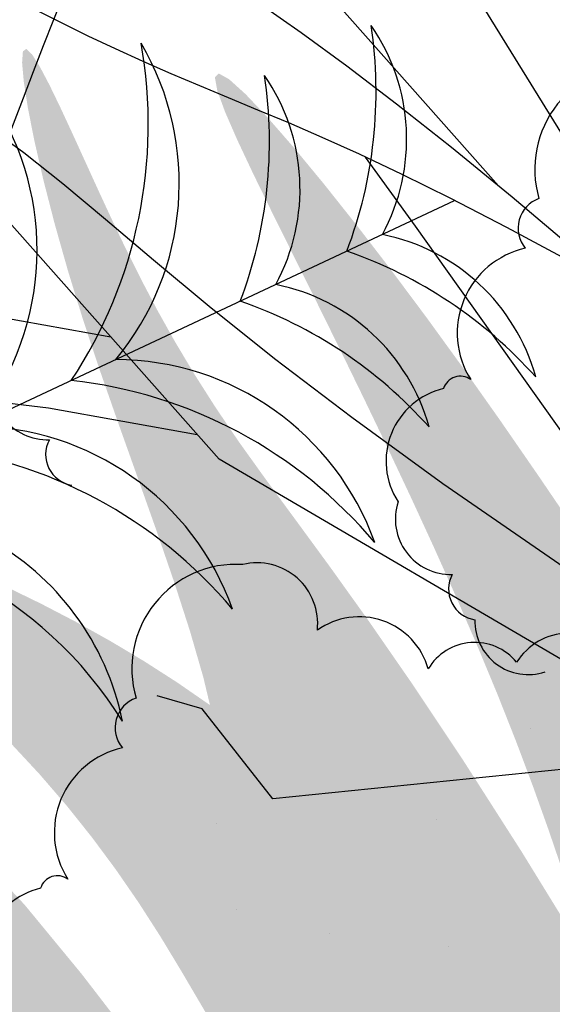
# Model space of a CAD drawing. Extents: x -88 to 4, y -53 to 50.
# Drawn here: x -85 to -85, y 14 to 14 of the extents above; entities that cross this region are included whole.
import ezdxf

# ---------------------------------------------------------------- set-up
doc = ezdxf.new("R2010")
doc.units = 0
doc.header["$MEASUREMENT"] = 0
doc.layers.get('0').update_dxf_attribs({"linetype": 'CONTINUOUS'})
doc.layers.add('HATCH', color=250, linetype='CONTINUOUS')

# ---------------------------------------------------------------- blocks, each defined once
blk = doc.blocks.new('Arbol alzado 023')
at = {"color": 78}
for points in [[(0.09605494726142894, 0.4226699553430926), (0.08608949802162158, 0.4127320151898637), (0.07671530572480378, 0.4026542685829391), (0.06788375842345573, 0.3924148589877738), (0.05954549049646829, 0.3819900456858285), (0.05165113632272167, 0.3713572184689475), (0.0441517071179014, 0.3604933902921879), (0.03699783726090189, 0.3493755741105993), (0.03010134693994004, 0.3379781450216264), (0.02321465437584536, 0.3262641730186253), (0.01605211727238398, 0.3141933365637364), (0.008327716496523863, 0.3017264446295123), (-0.0002456975951687923, 0.288823552514895), (-0.009953390462126066, 0.2754450923556355), (-0.02108175807417823, 0.2615507426138741), (-0.0743532926472632, 0.2015816875514993)], [(-0.1014003773036443, 0.2086383335134805), (-0.03631726999572749, 0.313824036497369), (0.04756057283252701, 0.412633660784433)], [(-0.1149698937217281, 0.167421808249582), (-0.0788470715160372, 0.1979124276064077), (-0.05887359047774865, 0.2142211707412294), (-0.04078693130914601, 0.2284686165668539), (-0.02436136876557526, 0.2409253339074091), (-0.009371931276000112, 0.251861891587037), (0.00440635273061929, 0.2615499889402706), (0.01719920849892986, 0.270259817954436), (0.02923085392636793, 0.2782623242904769), (0.04069875149739133, 0.2857956688075127), (0.05168467479813543, 0.2929657426470165), (0.06224251149133408, 0.2998441448014582), (0.07242539556613536, 0.3065043584473024), (0.08228759152208198, 0.3130187362506156), (0.09188223334831136, 0.3194592540406553), (0.1012628318707769, 0.3258993949938862), (0.1104832747522124, 0.33241113493958), (0.1195902897561254, 0.3390528835821094), (0.12860083453862, 0.3458231335742603), (0.1375265910405687, 0.3527068114439338), (0.1463773570188351, 0.3596884668822362), (0.155164437577497, 0.3667522727434651), (0.162990961126809, 0.373142671238778)], [(0.0783466322424502, 0.2597475785143253), (0.06966468915166146, 0.2552749025064891), (0.06082937348228512, 0.2509435402995557), (0.05184859880718307, 0.2467308816853837), (0.04273065553600119, 0.2426150701294354), (0.03348383407839961, 0.2385742490971587), (0.02411604800721534, 0.2345861852172213), (0.01463558773211204, 0.2306290219550853), (0.004984797222320481, 0.2266402044015443), (-0.00516040317223343, 0.2223940073119586), (-0.01618890903164782, 0.2176255144142267), (-0.02849074644641547, 0.2120686789258492), (-0.04245518783342916, 0.2054578309011212), (-0.05847150560957814, 0.1975269235575361), (-0.07693010270216405, 0.1880110406230138), (-0.1150426232245927, 0.1676614764559154)], [(-0.1086831253470777, 0.0673207642406517), (-0.05604731445965783, 0.1035939443305018), (-0.02604356825154497, 0.125360038037865), (-0.0006229112343838494, 0.1447577124420683), (0.02090502161385643, 0.161965211350644), (0.03923172582559786, 0.1771604017343371), (0.05504718958606603, 0.1905215274006871), (0.0690429084276758, 0.2022264553204316), (0.0819096242092563, 0.2124530524643085), (0.09421937519687873, 0.2213644891677653), (0.1060712694695631, 0.2290662797354805), (0.1174457115135894, 0.2356496186736372), (0.1283227289784321, 0.2412053236516023), (0.1386827263503712, 0.2458242123387784), (0.1485057312788634, 0.2495974792413413), (0.1577725250869975, 0.2526163188654671), (0.1664627585874392, 0.2549711720437422), (0.1745613583080932, 0.2567332609318278)], [(-0.1101497741820658, 0.03699030052485242), (0.01764538327298482, 0.1117309814049996), (0.1353748528987886, 0.2443496499309425)], [(-0.1077617593651752, 0.1029167685965611), (-0.04698514303522927, 0.1883769491581511), (-0.03058708957824052, 0.2110760907882927)], [(0.05324553283372424, 0.1518335770809749), (0.09009263537365086, 0.1583675503980082)], [(0.09400043301467065, 0.1309918640499284), (0.07375939784667551, 0.1286196763787366), (0.02482713905336809, 0.1198212907160006)]]:
    blk.add_lwpolyline(points, dxfattribs=at)
at = {"color": 32}
blk.add_lwpolyline([(-0.1113055326550665, 0.00743536694841751), (-0.1035965821881071, 0.01057818588053649), (3.552713678800501e-15, 1.06581410364015e-14), (0.02325648326091567, 0.02961861899605012), (0.0380559950020718, 0.03384974261354401)], dxfattribs=at)

msp = doc.modelspace()

# ---------------------------------------------------------------- hatches: boundary and pattern name
at = {"layer": 'HATCH', "linetype": 'Continuous'}
h = msp.add_hatch(color=94, dxfattribs=at)
h.paths.add_polyline_path([(-84.47987048478888, 14.24673976799112), (-84.4796651071523, 14.249605657046), (-84.47945342607215, 14.25247223374821), (-84.47924770461111, 14.25535634548645), (-84.47906043504679, 14.25827495424709), (-84.4789023905372, 14.26124972095567), (-84.47877678010752, 14.26432247755269), (-84.47868543748643, 14.26754021334045), (-84.4786298525795, 14.27094968840651), (-84.4786117445068, 14.27459766283777), (-84.47863260317251, 14.2785310113295), (-84.47869426230716, 14.28279660857606), (-84.47879821181402, 14.28744110005709), (-84.4789391797234, 14.29245886997682), (-84.47908404430643, 14.29763365293365), (-84.4791925781359, 14.30269692225215), (-84.4792246683918, 14.30737980743174), (-84.47914020225414, 14.31141366718861), (-84.47889906690386, 14.3145297456308), (-84.47846114952051, 14.3164594014745), (-84.47778633728501, 14.31693376421912), (-84.47684953103351, 14.31577267000102), (-84.47568614465433, 14.31315032306542), (-84.47434683490826, 14.30932906125303), (-84.47288202934112, 14.30457145162085), (-84.47134238471324, 14.29914006122566), (-84.46977832856908, 14.2932974571247), (-84.46824051766987, 14.28730620637474), (-84.46677926495238, 14.28142876142464), (-84.4654362877485, 14.27586992687133), (-84.46421674342162, 14.27060288442816), (-84.46311684990576, 14.26554328256815), (-84.46213271052636, 14.26060631132759), (-84.46126065782653, 14.25570773378626), (-84.46049679513169, 14.25076285459021), (-84.45983722576727, 14.2456872076018), (-84.45927839688454, 14.24039621207543), (-84.45882661192707, 14.23480964237228), (-84.45853012088571, 14.2288642348451), (-84.45844737386903, 14.22250119556042), (-84.45863659176973, 14.21566138676166), (-84.45915645391267, 14.20828589990787), (-84.46006529579961, 14.20031594106603), (-84.46142156753729, 14.19169225787163), (-84.46456633844844, 14.17592577719392), (-84.46593013386325, 14.17704924495296), (-84.46844188402463, 14.17876848040532), (-84.47058173104358, 14.17988762807476), (-84.47239528892567, 14.18050078117584), (-84.47392828628688, 14.18070180370682), (-84.47522645174001, 14.18058455966501), (-84.47633551390106, 14.18024302765729), (-84.47730108677513, 14.17977107168166), (-84.47816248092556, 14.17925040728186), (-84.4789333347129, 14.17871266628185), (-84.47962075383418, 14.1781776758753), (-84.48023218781407, 14.17766480482327), (-84.48077474235276, 14.17719365110428), (-84.48125563775727, 14.17678381269456), (-84.48168209433413, 14.17645477296514), (-84.48206144700077, 14.17622612989293), (-84.4824011452796, 14.17611175105275), (-84.48271058703119, 14.17610327005649), (-84.48299951394154, 14.17618636089741), (-84.48327778230203, 14.17634704139231), (-84.48355490458187, 14.17657121475053), (-84.48384085168243, 14.17684466957257), (-84.48440176267547, 14.17741318327534), (-84.48504773812863, 14.17800531069678), (-84.48593659692858, 14.17867441214729), (-84.48822632895588, 14.19373285431333), (-84.48920599862083, 14.19968674283677), (-84.49013214632384, 14.20482290287941), (-84.49102597455419, 14.20930430709608), (-84.49190845658802, 14.21329369892691), (-84.49280102413047, 14.21695405102832), (-84.49372487967219, 14.22044833605673), (-84.4947009964875, 14.2239396412749), (-84.49574897255332, 14.22756308958127), (-84.49688084171737, 14.23134412396643), (-84.49810703331184, 14.23528056687518), (-84.49943786206074, 14.23937024075598), (-84.50088364269129, 14.24361073883824), (-84.5024546899266, 14.24799999817719), (-84.5041614331011, 14.25253584122105), (-84.50601430154654, 14.25721597580695), (-84.5080171919384, 14.26203203554768), (-84.51014924560911, 14.26695181557965), (-84.51238341505848, 14.2719365783796), (-84.51469253817584, 14.27694793024829), (-84.51704945285326, 14.281947362879), (-84.519426996981, 14.28689636796593), (-84.5217978938407, 14.29175643719963), (-84.52413532514845, 14.29648906227543), (-84.52640318936653, 14.30104438868897), (-84.52853100253913, 14.30532706253552), (-84.53043968510826, 14.30923015450048), (-84.53204992829922, 14.31264719369823), (-84.53328265255266, 14.31547125081305), (-84.53405854909386, 14.31759562574438), (-84.53429842375533, 14.31891350378327), (-84.53392319697912, 14.31931818483007), (-84.53288060749117, 14.31873826806531), (-84.53122681323919, 14.31724320597117), (-84.52904513427973, 14.3149378649191), (-84.52641854684578, 14.31192711128073), (-84.52343037099479, 14.30831569681936), (-84.5201638121747, 14.30420848790663), (-84.51670207583481, 14.29971035091352), (-84.51312825281582, 14.29492603760422), (-84.5094968965526, 14.28992305212341), (-84.50574737938393, 14.28461967892735), (-84.50179042163325, 14.27889661102972), (-84.49753662901537, 14.27263454144167), (-84.49289683646464, 14.26571439239569), (-84.48778164969679, 14.25801697151154), (-84.48210178903616, 14.24942297180473), (-84.47991190530445, 14.24610038168588)])
h.paths.add_polyline_path([(-84.49609875634167, 14.2781180785032), (-84.4960973810447, 14.28225405403781), (-84.49606139411515, 14.28662509069544), (-84.49599320232198, 14.29122087375321), (-84.49589544165008, 14.29603120309138), (-84.49577063347658, 14.30104564937846), (-84.4956212991791, 14.30625401249494), (-84.4954496163108, 14.31161457511029), (-84.49525592869566, 14.31695966563984), (-84.49504035094185, 14.32209032449577), (-84.49480276844122, 14.32680736287579), (-84.49454318119376, 14.33091182119528), (-84.49426170380764, 14.33420451065194), (-84.49395833628284, 14.33648635705253), (-84.49363296401032, 14.33755840081084), (-84.493285013952, 14.33728712354172), (-84.4929111624723, 14.33580145930818), (-84.49250762750614, 14.333296241806), (-84.49207051237943, 14.32996596090674), (-84.49159580581033, 14.32600533569666), (-84.4910797257329, 14.32160897065977), (-84.49051826086531, 14.31697169948529), (-84.48990751453346, 14.31228789744159), (-84.4892372866201, 14.30768546711806), (-84.48847124637211, 14.30302389903658), (-84.48756653037606, 14.29809609644075), (-84.48648073365064, 14.2926947333567), (-84.48517099278376, 14.28661236920174), (-84.48359467357739, 14.27964179261175), (-84.48170914183527, 14.27157579221807), (-84.47896435921064, 14.26008332582295), (-84.47906043504679, 14.25827495424686), (-84.47924770461111, 14.25535634548645), (-84.47945342607215, 14.25247223374799), (-84.47966510715139, 14.249605657046), (-84.47987048478888, 14.24673976799067), (-84.47991190530445, 14.24610038168588), (-84.48210178903753, 14.24942297180723), (-84.48778164969724, 14.25801697151154), (-84.492896836466, 14.26571439239796), (-84.49598135076201, 14.27031487796466), (-84.4960628840198, 14.27422736420817)])
h.paths.add_polyline_path([(-84.5170017759018, 14.24044572275601), (-84.51421175737994, 14.23742534204074), (-84.51145600666666, 14.23429127013377), (-84.50873337768132, 14.23104465311553), (-84.50606598977981, 14.22769110678086), (-84.5034818073267, 14.22423727839668), (-84.50100902390511, 14.22069004444688), (-84.49867571848733, 14.21705628141444), (-84.49650974083158, 14.21334263656694), (-84.4945392845201, 14.20955598638761), (-84.4927923139179, 14.20570309275148), (-84.49129599113519, 14.2018528351009), (-84.49007323778267, 14.19832267775131), (-84.48914640243117, 14.19549197336936), (-84.48853737522029, 14.1937403038371), (-84.48816586923238, 14.1933352404269), (-84.48593613896162, 14.17867140032512), (-84.48690182822827, 14.17923468140634), (-84.48796685422883, 14.17965849020242), (-84.48909229391245, 14.17987081565752), (-84.49023593702202, 14.17980694808329), (-84.49134629123807, 14.17940261934586), (-84.49210363410782, 14.17880618645585), (-84.49258670706502, 14.17828907490593), (-84.49303470995699, 14.17765162489695), (-84.49344661131124, 14.17688890828253), (-84.49382241112824, 14.17599725760441), (-84.49416245323062, 14.17497254697354), (-84.49446650840389, 14.17381076510673), (-84.49473469125576, 14.17250812993915), (-84.49496723100208, 14.17106051558039), (-84.49516401303424, 14.16946402535608), (-84.49532549578578, 14.16771900309163), (-84.4954532837686, 14.16584252538586), (-84.495549669144, 14.16385602394666), (-84.49561648564065, 14.16178104508776), (-84.495655796204, 14.15963902051589), (-84.49566646169512, 14.15795651728785), (-84.51422493730695, 14.184052255624), (-84.51921216265907, 14.19095586372099), (-84.51560264075067, 14.1892470949906), (-84.51073156914333, 14.18683505383864), (-84.50511772272228, 14.1839409712013), (-84.49382171108334, 14.17790964840969), (-84.50453471154003, 14.18695229787999), (-84.50590141218424, 14.18806823604336), (-84.52210298048692, 14.20630673338382), (-84.52548747099661, 14.21053244702693), (-84.5284398891348, 14.21460126224132), (-84.5310473370231, 14.21852544208809), (-84.5333965729609, 14.2223170204138), (-84.53557492828566, 14.22598814567208), (-84.5376693905149, 14.22955073710227), (-84.53976683255257, 14.23301705776384), (-84.54194255189338, 14.23639833924835), (-84.54422336682126, 14.23970237490288), (-84.54662429099233, 14.24293615581859), (-84.54916022345367, 14.24610667308797), (-84.55184617786051, 14.24922080319288), (-84.55469716786808, 14.25228576644212), (-84.55772797791667, 14.25530821010215), (-84.56095373626829, 14.2582954690888), (-84.56436183603762, 14.26124318829647), (-84.56783010503693, 14.26410300312454), (-84.57120863592843, 14.26681543199265), (-84.57434786519696, 14.26932110792676), (-84.5770978855079, 14.27156032013067), (-84.57930901873794, 14.27347370163033), (-84.58083147215746, 14.2750017708447), (-84.5815155676454, 14.27608504619251), (-84.58125769951891, 14.27668261259804), (-84.58013843724109, 14.27682873786966), (-84.57828488114671, 14.27657602710564), (-84.57582367313842, 14.27597731461969), (-84.57288179894192, 14.27508543472572), (-84.5695860150671, 14.27395310712949), (-84.56606319263335, 14.27263328075332), (-84.56244020275824, 14.27117844608733), (-84.55882397475887, 14.26963215419163), (-84.55524167074407, 14.26800002086247), (-84.55170051102084, 14.2662780348171), (-84.54820748668124, 14.26446252859727), (-84.54477004724947, 14.26254949092185), (-84.54139529842439, 14.26053513972442), (-84.5380904605139, 14.25841569293993), (-84.53486263921684, 14.25618713928565), (-84.53171676267982, 14.25384638434411), (-84.52864801736484, 14.2513927404675), (-84.52564929757216, 14.24882586383091), (-84.52271338299477, 14.24614586904294), (-84.51983328254062, 14.24335241227913)])
h.paths.add_polyline_path([(-84.55234231613565, 14.20575833383463), (-84.55493360428807, 14.20716812753516), (-84.5574728603832, 14.20863419379088), (-84.559955500098, 14.21016272143765), (-84.56237693911169, 14.21176012852583), (-84.56473202005998, 14.21343260389107), (-84.56701604401349, 14.21518645097625), (-84.56922408282514, 14.21702797322472), (-84.57135132295832, 14.21896324486283), (-84.57339283626459, 14.22099879855067), (-84.57534747666466, 14.22313600958432), (-84.57722865330004, 14.22535768675493), (-84.57905332816415, 14.22764193992452), (-84.5808384632486, 14.22996676434604), (-84.5817880132762, 14.23122931631973), (-84.58169011571533, 14.23240000798909), (-84.58148164366037, 14.2338153028761), (-84.581187215564, 14.23514991369142), (-84.58080557073697, 14.23638802452341), (-84.5803352192737, 14.23751359024413), (-84.57977501509492, 14.23851090954962), (-84.5791234682946, 14.23936393731264), (-84.57837908896897, 14.24005914978215), (-84.57808534996673, 14.24024538905405), (-84.57570505380033, 14.23830186445502), (-84.57303262314315, 14.23615353644049), (-84.57034082372581, 14.23403019298143), (-84.56762621730547, 14.23193664761811), (-84.56488582407098, 14.22987759927832), (-84.5621963429852, 14.22791615995447), (-84.5621955227574, 14.22791372913706), (-84.55931186125406, 14.22587720507385), (-84.55645892290966, 14.22391855339264), (-84.55354088718957, 14.22195978710305), (-84.5505414797475, 14.21997855763447), (-84.54744454085301, 14.21795297484913), (-84.54423356693803, 14.21586103399544), (-84.54089239827397, 14.21368038650893), (-84.53740464590499, 14.21138925685613), (-84.533745439884, 14.20895544017275), (-84.52985472558919, 14.20630650416773), (-84.52566431122784, 14.20336004564933), (-84.52110554657327, 14.20003389063981), (-84.51611001061553, 14.19624540673112), (-84.51060928234699, 14.19191230533965), (-84.50453471154003, 14.18695229788022), (-84.49382171108334, 14.17790964840969), (-84.50511772272273, 14.18394097120176), (-84.51073156914333, 14.18683505383864), (-84.51560264075067, 14.18924709499083), (-84.5198496714919, 14.19125766412207), (-84.52359105148969, 14.19294767451992), (-84.5269451708649, 14.194397924864), (-84.53003064895518, 14.19568932844208), (-84.53296576127548, 14.19690245471724), (-84.53584907075708, 14.19810595391663), (-84.53869811242691, 14.19931885097639), (-84.54151036491191, 14.20054779316387), (-84.54428342144263, 14.20179954235459), (-84.54701476063917, 14.20308074581566), (-84.54970186112712, 14.20439805081468)])
h.paths.add_polyline_path([(-84.56002151433847, 14.24274682330974), (-84.55726908725899, 14.24037351968035), (-84.5533300083647, 14.23614826446964), (-84.54763020590178, 14.22923716945979), (-84.53959549350873, 14.2188066902579), (-84.53083774869617, 14.20697578109343), (-84.533745439884, 14.20895544017275), (-84.53740464590544, 14.2113892568559), (-84.54089239827488, 14.21368038650893), (-84.54423356693803, 14.21586103399544), (-84.54744454085301, 14.21795297484913), (-84.55054147974613, 14.21997855763379), (-84.5535408871873, 14.22195978710169), (-84.5564589229092, 14.22391855339219), (-84.5593118612536, 14.22587720507385), (-84.56211609117497, 14.22785763228625), (-84.5621963429852, 14.22791615995447), (-84.56346789319912, 14.23168450989373), (-84.56535204964428, 14.23562427643628), (-84.56713397570309, 14.23806531342688), (-84.56881069156668, 14.23944622589715), (-84.57037921742483, 14.24020584809409), (-84.57183726111714, 14.24071023814985), (-84.57318631254736, 14.24103480816506), (-84.57442877848541, 14.24118230873363), (-84.57556695109213, 14.24115571966444), (-84.57660323713696, 14.2409577915514), (-84.57753981417306, 14.2405912749873), (-84.57837908896897, 14.24005914978215), (-84.5791234682946, 14.23936393731264), (-84.57977501509492, 14.23851090954962), (-84.5803352192737, 14.23751359024413), (-84.58080557073697, 14.23638802452341), (-84.581187215564, 14.23514991369142), (-84.58148164366037, 14.2338153028761), (-84.58169011571533, 14.23240000798932), (-84.58181389241633, 14.23091984494226), (-84.58185446366804, 14.22939085886332), (-84.58181744526598, 14.22783505449956), (-84.58172713411739, 14.2262997649775), (-84.58161172380494, 14.22483874147655), (-84.58149986634169, 14.22350539134936), (-84.58142009913433, 14.22235346577576), (-84.58140073037282, 14.22143637210933), (-84.5814704120711, 14.22080786152878), (-84.58165745241865, 14.22052145599604), (-84.58198133478606, 14.22061325704907), (-84.58242429492373, 14.22104876766297), (-84.5829592853305, 14.22177595578022), (-84.58355937311296, 14.22274301855895), (-84.58419785459444, 14.22389780933417), (-84.58484756766563, 14.22518841065584), (-84.58548169404082, 14.22656290507461), (-84.58607330082748, 14.22796914592526), (-84.58659912258952, 14.22936404057827), (-84.58705067833114, 14.23073956646976), (-84.58742315451434, 14.23209629664006), (-84.58771196681607, 14.23343514795328), (-84.58791218709064, 14.23475657884227), (-84.58801900179913, 14.23606162077908), (-84.58802782661894, 14.23735073219608), (-84.58793373340484, 14.23862471534948), (-84.58773431538737, 14.23988150729496), (-84.58743621983274, 14.2411082719293), (-84.5870483861703, 14.24228907873316), (-84.58657998304432, 14.24340845561868), (-84.58603972066692, 14.24445047206631), (-84.58543676768284, 14.24539942677233), (-84.58477994891189, 14.24623973304096), (-84.58407843299972, 14.24695557496056), (-84.5833376065242, 14.24753560633325), (-84.58254967613709, 14.24798555756228), (-84.58170341024959, 14.24831562876442), (-84.58078757727196, 14.24853590544875), (-84.57979083100633, 14.24865647312367), (-84.57870182525528, 14.248687646515), (-84.5775095576463, 14.24863939652345), (-84.57620245276473, 14.24852192326579), (-84.57477317569499, 14.24834107175297), (-84.57322883213635, 14.2480853811794), (-84.57158042446315, 14.24773915024138), (-84.56983906965559, 14.24728679224335), (-84.56801542626442, 14.24671249127322), (-84.56612072587802, 14.24600077524382), (-84.56416574165394, 14.24513571363513), (-84.56216159057374, 14.24410171975114)])
h.paths.add_polyline_path([(-84.54151036491282, 14.2005477931641), (-84.53869811242691, 14.19931885097662), (-84.53584907075708, 14.19810595391731), (-84.53296576127457, 14.19690245471701), (-84.53003064895563, 14.19568932844276), (-84.52694517086445, 14.19439792486423), (-84.52359105148969, 14.19294767451992), (-84.5198496714919, 14.1912576641223), (-84.51921216265907, 14.19095586372145), (-84.51422493730604, 14.18405225562378), (-84.49566646169512, 14.15795651728785), (-84.49566966377859, 14.15745138193733), (-84.49566015131029, 14.15523956105948), (-84.49562920713504, 14.15302510419632), (-84.49557912341459, 14.15082382725927), (-84.49551219230977, 14.14863034366976), (-84.49546066510163, 14.14723525178874), (-84.51146884276875, 14.15826704747405), (-84.52059393621028, 14.16488680880479), (-84.52832516647084, 14.17078625850194), (-84.5348724955096, 14.17601960617571), (-84.54044622911067, 14.18064094682904), (-84.54525621462369, 14.18470449007167), (-84.54951275783458, 14.18826433090839), (-84.55342593530793, 14.19137456433963), (-84.55502879577068, 14.19253492814959), (-84.55723264189726, 14.20648517812742), (-84.55767761857976, 14.20875241309272), (-84.55493360428807, 14.20716812753493), (-84.55234231613565, 14.20575833383463), (-84.54970186112712, 14.20439805081491), (-84.54701476063917, 14.20308074581566), (-84.54428342144263, 14.20179954235481)])
h.paths.add_polyline_path([(-84.56968631525785, 14.20107522538023), (-84.56754163655921, 14.20011904442548), (-84.56423358962309, 14.19842937785165), (-84.56077426005265, 14.19642717510873), (-84.55716972207426, 14.1940848156546), (-84.55342593530793, 14.19137456433941), (-84.54951275783458, 14.18826433090839), (-84.54525621462415, 14.18470449007145), (-84.54044622911022, 14.18064094682858), (-84.53487249550915, 14.17601960617525), (-84.52832516647038, 14.17078625850149), (-84.52059393621028, 14.16488680880479), (-84.5114688427692, 14.15826704747428), (-84.49546066510163, 14.14723525178874), (-84.49543104980592, 14.14643342183921), (-84.49533821728016, 14.14422194478333), (-84.49523633071783, 14.14198502474436), (-84.49512779688882, 14.13971154473051), (-84.49504631917159, 14.13802933303327), (-84.53388113582275, 14.16074177923337)])
h.paths.add_polyline_path([(-84.5621882942504, 14.16677898781381), (-84.56635658925768, 14.16647974617899), (-84.56976228225801, 14.16576539416427), (-84.57255929187102, 14.16469953924069), (-84.57490165132583, 14.16334555966386), (-84.57694350845611, 14.16176717751295), (-84.57881918390501, 14.1600254788816), (-84.58058529405241, 14.15817261043593), (-84.58227851347544, 14.15625831207216), (-84.58393586057798, 14.15433232368604), (-84.58559423915165, 14.15244438517492), (-84.58729043838491, 14.15064435104295), (-84.58906136207077, 14.14898196118678), (-84.59094402861172, 14.14750684089449), (-84.59296674619634, 14.14625566474387), (-84.59512493050431, 14.14521215839158), (-84.59740563082448, 14.14434663835049), (-84.59979589644615, 14.14362953574231), (-84.60228254744277, 14.14303139629691), (-84.60485251849639, 14.14252265113486), (-84.6074930881149, 14.14207361677017), (-84.6101909617604, 14.1416549535404), (-84.61293261567687, 14.14123869708032), (-84.61570143171264, 14.14080375950697), (-84.61848044786018, 14.14033100127471), (-84.62125247291794, 14.13980105362247), (-84.62400031567529, 14.13919443318036), (-84.6267068995329, 14.13849211501155), (-84.6293549186729, 14.13767461574616), (-84.63192741110413, 14.13672268123081), (-84.63440260129562, 14.13563126871076), (-84.63674049103554, 14.1344527540682), (-84.6388961539659, 14.13325395379956), (-84.64082500755273, 14.1321015697938), (-84.64248246926343, 14.13106218933125), (-84.64382372734633, 14.13020251430043), (-84.64480419926747, 14.12958936120003), (-84.64537918788562, 14.1292893173088), (-84.64551717598522, 14.12935005957842), (-84.6452407413534, 14.1297429359954), (-84.64458541248757, 14.13041992578405), (-84.64358683249327, 14.1313334666006), (-84.64228064447605, 14.13243553766937), (-84.6407026061496, 14.13367846203982), (-84.63888824600997, 14.13501433354394), (-84.63687332177312, 14.13639547523007), (-84.63469278889431, 14.13778062819824), (-84.63237827919772, 14.13915569565756), (-84.62996096607446, 14.14051334269242), (-84.6274719083084, 14.14184600517023), (-84.62494205007386, 14.14314634817719), (-84.62240256476287, 14.14440680758025), (-84.61988439655067, 14.14562004846379), (-84.61741871882839, 14.14677862130451), (-84.61503154762374, 14.14787874403736), (-84.61272918637894, 14.14893096060131), (-84.61051312500501, 14.14994959700606), (-84.60838450957579, 14.15094909386448), (-84.60634482999819, 14.15194366257673), (-84.60439546156829, 14.1529476291505), (-84.60253766497624, 14.15397531959069), (-84.6007728155181, 14.15504083068981), (-84.59909965250415, 14.15615436256484), (-84.59750602748124, 14.15730892412352), (-84.59597681218645, 14.15849293995279), (-84.59449733678719, 14.15969529307221), (-84.59305270223865, 14.16090452267348), (-84.5916278948838, 14.16210928256054), (-84.59020813028144, 14.16329822653756), (-84.58877850938768, 14.16446012301139), (-84.58732562305875, 14.16558580334003), (-84.58584293863476, 14.16667480909086), (-84.58432506953648, 14.1677292032084), (-84.58276685840372, 14.16875081942202), (-84.58116303326403, 14.16974149146085), (-84.57950866597128, 14.17070328226873), (-84.57779836994848, 14.17163802557615), (-84.57602698783, 14.17254755511066), (-84.57417320252023, 14.17342384830885), (-84.5721504849347, 14.17421854057124), (-84.56985637547211, 14.17487318178836), (-84.56718841452982, 14.17532955106866), (-84.56404379868206, 14.17552931291083), (-84.56032006832527, 14.17541401720609), (-84.55591464925044, 14.17492544306241), (-84.54470830857815, 14.17293826019363), (-84.53606542603427, 14.16320231575377), (-84.55094719226679, 14.16587816849164), (-84.55710313479346, 14.16659962620587)])
h.paths.add_polyline_path([(-84.47651052040271, 14.14193482641416), (-84.4812361543876, 14.13445573387752), (-84.48555928487792, 14.12650961351164), (-84.48919476703111, 14.11938672281371), (-84.49192736691737, 14.11411922193951), (-84.49382126504713, 14.11070905922497), (-84.4950107820631, 14.10890008566479), (-84.49562989478306, 14.10843626686073), (-84.49581292384926, 14.10906156841587), (-84.49569396068671, 14.11052007054013), (-84.49540721132996, 14.11255562422661), (-84.49508665259634, 14.11491219508093), (-84.49484230822043, 14.11737374691369), (-84.49468586822366, 14.11988354873801), (-84.49460518415196, 14.12242463856182), (-84.49458764911958, 14.12498016900053), (-84.49462100006383, 14.12753340727863), (-84.4946926300994, 14.13006750601152), (-84.49479027616269, 14.13256538859741), (-84.49490144597792, 14.13501043687142), (-84.4950153663857, 14.13739027315864), (-84.49512779688882, 14.13971154473051), (-84.49523633071783, 14.14198502474277), (-84.49533821728016, 14.14422194478561), (-84.49543104980592, 14.14643342183899), (-84.49551219230977, 14.1486303436709), (-84.49557912341459, 14.15082382725927), (-84.49562920713504, 14.15302510419632), (-84.49566015131029, 14.15523956105971), (-84.49566966377859, 14.15745138193756), (-84.495655796204, 14.15963902051566), (-84.49561648564065, 14.1617810450873), (-84.495549669144, 14.16385602394643), (-84.4954532837686, 14.16584252538586), (-84.49532549578578, 14.16771900309163), (-84.49516401303424, 14.16946402535631), (-84.49496723100208, 14.17106051558039), (-84.49473469125576, 14.17250812993961), (-84.49446650840389, 14.17381076510673), (-84.49416245323062, 14.17497254697331), (-84.49382241112824, 14.17599725760441), (-84.49344661131124, 14.17688890828253), (-84.49303470995699, 14.17765162489695), (-84.49258670706502, 14.17828907490593), (-84.49210363410782, 14.17880618645585), (-84.49159064844787, 14.17921017985417), (-84.49105393892012, 14.17950907766498), (-84.49049969436044, 14.17971090245214), (-84.48993433281873, 14.17982379138743), (-84.48936381391457, 14.17985565242724), (-84.48879444109104, 14.17981462274314), (-84.48823251779083, 14.17970861029107), (-84.48768354520132, 14.17954575224302), (-84.48715130538756, 14.17933395655495), (-84.48663877816023, 14.17908124579093), (-84.48614894332775, 14.17879552790668), (-84.48568489530805, 14.17848494007421), (-84.48524961391001, 14.17815727564129), (-84.48484630816017, 14.17782067177995), (-84.48447784325924, 14.17748292183796), (-84.48414525067972, 14.17715319446028), (-84.48363489661631, 14.17663592294706), (-84.4831230780054, 14.17622189598136), (-84.48255727681715, 14.17605918044728), (-84.48191415155259, 14.17627572532387), (-84.48125563775727, 14.17678381269479), (-84.48077474235231, 14.17719365110451), (-84.48023218781452, 14.17766480482305), (-84.47962075383418, 14.17817767587552), (-84.478933334712, 14.17871266628207), (-84.47816248092556, 14.17925040728209), (-84.47730108677513, 14.17977107168166), (-84.47633551390106, 14.18024302765729), (-84.47522645174047, 14.18058455966501), (-84.47392828628688, 14.18070180370682), (-84.47239528892567, 14.18050078117584), (-84.47058173104358, 14.17988762807476), (-84.46844188402463, 14.17876848040532), (-84.46593013386325, 14.17704924495296), (-84.46300094754076, 14.17463623904472, -0.1000640530492727), (-84.45992228883858, 14.14271186300129), (-84.46276958749547, 14.14866896658508), (-84.46699209211272, 14.15033158565733), (-84.471667527769, 14.14765686283999)])
h.paths.add_polyline_path([(-84.41213253920603, 14.16192992095284), (-84.41063896701678, 14.16232474570665), (-84.40915834553778, 14.16260381632377), (-84.40768918486435, 14.16278054194662), (-84.4062302243077, 14.16286764406936), (-84.40477997396363, 14.16287841722646), (-84.40333877765613, 14.16282294692723), (-84.40191385569221, 14.16269951405069), (-84.40051380367674, 14.16250341966656), (-84.39914744642954, 14.16223019406038), (-84.39782372337993, 14.16187513830209), (-84.39655123013097, 14.16143378267724), (-84.39533902071923, 14.16090119903946), (-84.3941956907496, 14.16027303228315), (-84.39312846052997, 14.15954194749224), (-84.39213767388344, 14.15868995120172), (-84.39122207012167, 14.15769629935379), (-84.39038050316492, 14.15654059171447), (-84.38961159771486, 14.15520185500895), (-84.38891420769266, 14.15365980361184), (-84.38828707240907, 14.15189346424835), (-84.38772870195851, 14.14988243668471), (-84.38724792116261, 14.14757468886364), (-84.38689206314791, 14.14479303672987), (-84.38671831733416, 14.14132900822869), (-84.38678410235877, 14.13697424591441), (-84.38714660764106, 14.13152004851599), (-84.38786302260075, 14.12475817319568), (-84.38899076587484, 14.11647991868266), (-84.39058691227399, 14.10647704213874), (-84.39551505869429, 14.11835903237306), (-84.39955545111013, 14.1275715717611), (-84.40285707999544, 14.13446891380408), (-84.40556893582277, 14.13940588504442), (-84.40784012367419, 14.14273673898401), (-84.4098195194141, 14.14481618755712), (-84.41165622812412, 14.14599871348172), (-84.41349912566909, 14.14663879947602), (-84.41547542699152, 14.14702170499208), (-84.41762467187107, 14.14715510876976), (-84.41996450994782, 14.14697746628234), (-84.42251247625506, 14.14642723300425), (-84.42528633504105, 14.14544286440877), (-84.42830362133861, 14.14396258675401), (-84.4315819847883, 14.1419249701214), (-84.43254824484018, 14.14120339815053), (-84.43306111636309, 14.14134505335664), (-84.43399872487123, 14.14154710735988), (-84.4350914340115, 14.14171465694539), (-84.43162805722693, 14.14572411257904), (-84.4286175328051, 14.14911398966773), (-84.42600538598651, 14.15193999511916), (-84.42372835312415, 14.15426802856631), (-84.42172317057145, 14.1561642188576), (-84.41992634546511, 14.15769446562512), (-84.41827484337398, 14.15892489771726), (-84.41670505682748, 14.15992152937451), (-84.4151642661185, 14.16074143540913), (-84.41364055201063, 14.1614065059598)])
h = msp.add_hatch(color=94, dxfattribs=at)
h.paths.add_polyline_path([(-84.53679825467896, 14.26355403053525), (-84.53839508872704, 14.2684993681637), (-84.54016360564344, 14.27364034174411), (-84.54203022705576, 14.27890016387732), (-84.5439211453762, 14.28420239099386), (-84.54576266762513, 14.28947046490952), (-84.54748098621292, 14.29462805665798), (-84.54901329592519, 14.29959608668172), (-84.55034022800089, 14.30428642138462), (-84.55145341605146, 14.30860852040313), (-84.55234426447294, 14.31247184337234), (-84.55300440687677, 14.31578573531942), (-84.55342524765945, 14.31845977048851), (-84.55359842043288, 14.32040329390701), (-84.55351532959173, 14.32152587981818), (-84.55317425601686, 14.3217710264505), (-84.55259915278964, 14.32121941787567), (-84.5518208494799, 14.31998554754181), (-84.55086994643705, 14.31818425272149), (-84.54977715862003, 14.31593014147028), (-84.548573086381, 14.31333805106168), (-84.54728855928659, 14.31052247494312), (-84.54595429229528, 14.30759836499555), (-84.54459045642523, 14.30465752227087), (-84.54317619301071, 14.30170132206739), (-84.54167998483615, 14.29870798885371), (-84.54007042929368, 14.29565620553102), (-84.53831635299264, 14.2925243111772), (-84.53638612410884, 14.28929087408527), (-84.53424845464258, 14.28593446254921), (-84.53187205659594, 14.28243341564598), (-84.52921865087717, 14.27873535749426), (-84.52622302550424, 14.27466413551428), (-84.5228132066112, 14.27001299676271), (-84.51891699112991, 14.26457472988408), (-84.51446229059081, 14.25814258194213), (-84.50937736035019, 14.25050945617794), (-84.50358988272399, 14.24146837044213), (-84.497027883854, 14.23081245719344), (-84.49672168494578, 14.23081245719344), (-84.49574897255332, 14.2275630895815), (-84.49470099648704, 14.22393964127422), (-84.49372487967219, 14.22044833605627), (-84.49280102413047, 14.21695405102854), (-84.49190845658802, 14.21329369892691), (-84.49102597455419, 14.20930430709608), (-84.49013214632384, 14.20482290287941), (-84.48920599862083, 14.19968674283677), (-84.48831987305027, 14.19430136340588), (-84.4882683901127, 14.19344702182115), (-84.48853737522029, 14.1937403038371), (-84.48914640243117, 14.19549197336891), (-84.49007323778267, 14.19832267775154), (-84.49129599113519, 14.2018528351009), (-84.4927923139179, 14.20570309275148), (-84.4945392845201, 14.20955598638761), (-84.49650974083113, 14.21334263656694), (-84.49867571848733, 14.21705628141444), (-84.50100902390511, 14.22069004444688), (-84.5034818073267, 14.22423727839668), (-84.50606598977981, 14.22769110678086), (-84.50873337768132, 14.23104465311553), (-84.51145600666666, 14.23429127013377), (-84.51421175737994, 14.23742534204074), (-84.51700177590226, 14.24044572275601), (-84.51983328254062, 14.24335241227936), (-84.52271338299477, 14.24614586904317), (-84.52564929757216, 14.24882586383068), (-84.52864801736484, 14.25139274046727), (-84.53171676267982, 14.25384638434411), (-84.53479157144864, 14.25613425983305), (-84.53544702569559, 14.25888054321626)])
h.paths.add_polyline_path([(-84.4454447460597, 14.22024135390665), (-84.44473131090979, 14.22501214346538), (-84.44401558359812, 14.22982419192476), (-84.44325687826529, 14.23467429025776), (-84.44241427983559, 14.23955968787254), (-84.4414471024487, 14.24447717574366), (-84.44032635026667, 14.24941139639008), (-84.43907070440207, 14.25429839851812), (-84.43771076520613, 14.25906150933724), (-84.4362771330301, 14.26362439988156), (-84.43480029361706, 14.26791062657866), (-84.43331073270963, 14.27184363124592), (-84.43183927987491, 14.27534708491793), (-84.43041630624828, 14.27834454402204), (-84.42906324353578, 14.28077824609726), (-84.42776439043416, 14.28266607000023), (-84.42649510621084, 14.2840442318768), (-84.42523063552596, 14.28494952091341), (-84.42394622303925, 14.28541815325547), (-84.4226168841941, 14.28548680348126), (-84.42121809286743, 14.28519180234456), (-84.41972497911036, 14.28456982442298), (-84.4181216124033, 14.28364333289618), (-84.416427132291, 14.28237943525141), (-84.41466984696433, 14.28073148601037), (-84.41287783539599, 14.27865272508551), (-84.41107917656052, 14.27609639238994), (-84.40956266889532, 14.27346766174946), (-84.40999418209265, 14.27244326059576), (-84.41014606886563, 14.27210247086645), (-84.41074658398145, 14.27299544221136), (-84.41221322327772, 14.27497048284521), (-84.41351517079681, 14.27653511202947), (-84.41467500432634, 14.27776405421718), (-84.4157151870453, 14.2787315754283), (-84.41665852595668, 14.27951251472359), (-84.417526796591, 14.28015982102533), (-84.41833994075012, 14.2806417479021), (-84.41911675415565, 14.28090500260736), (-84.41987660556867, 14.28089629239502), (-84.42063851992668, 14.28056243912715), (-84.42142140755948, 14.27985026466535), (-84.42224452261996, 14.27870636165562), (-84.42312700465243, 14.27707766656794), (-84.4240806582892, 14.27492349354224), (-84.42508897996811, 14.27225346965496), (-84.42612813121411, 14.26908971426155), (-84.42717450276803, 14.26545469054076), (-84.42820414154619, 14.26137040323919), (-84.4291934382876, 14.25685920092791), (-84.43011855451812, 14.2519432029619), (-84.4309558809772, 14.246644757912), (-84.43169934343803, 14.24098483905254), (-84.43241461231707, 14.23497983533661), (-84.43318523688765, 14.22864510424142), (-84.4340944225986, 14.221995659424), (-84.43453466750213, 14.21929103589058), (-84.43500108693195, 14.21760238880255), (-84.43583073465095, 14.21470956685425), (-84.43675447558496, 14.21173204955198), (-84.43794043975083, 14.20848852695121), (-84.43958632604733, 14.2047596392324), (-84.44189006258637, 14.20032614118326), (-84.44504969209027, 14.1949684437684), (-84.44926302806277, 14.18846730177597), (-84.45472799861852, 14.18060335538643), (-84.46164253186987, 14.17115713017187), (-84.46202578415193, 14.17115713017187, 0.009810297801569015), (-84.46287456651169, 14.17421716527451), (-84.46219528652534, 14.17421716527451), (-84.45967792056888, 14.17738791175952), (-84.45739229210255, 14.18086844382037), (-84.45532831561775, 14.18462220148762), (-84.45347602021127, 14.18861251018347), (-84.45182509116091, 14.19280269532873), (-84.45036544295624, 14.19715619695466), (-84.44908699008863, 14.20163634048276), (-84.44797964704856, 14.20620645133453), (-84.44702817096538, 14.21083547072794), (-84.4461968041254, 14.21551468844972)])
h.paths.add_polyline_path([(-84.43675447558496, 14.2117320495522), (-84.43583073465095, 14.21470956685425), (-84.43500108693149, 14.21760238880233), (-84.43421751165067, 14.22043928201924), (-84.43346201534393, 14.22321084864415), (-84.43271637532996, 14.22590757620855), (-84.43196259814329, 14.22852006685161), (-84.43118257571257, 14.23103903732066), (-84.43035819996373, 14.23345486053881), (-84.42947136282453, 14.23575836786198), (-84.428507852895, 14.23794749634543), (-84.42746870164854, 14.24005055417819), (-84.42635895183992, 14.24210329907418), (-84.42518376083069, 14.24414148874643), (-84.42394782755207, 14.24620099551725), (-84.4226563093656, 14.24831746249082), (-84.42131401981067, 14.2505267619947), (-84.41992623085741, 14.25286465173371), (-84.41849947516437, 14.25535691852587), (-84.41704842256411, 14.25798992401041), (-84.41558900357575, 14.26074028814491), (-84.41413772175872, 14.26358428706157), (-84.41271062224166, 14.26649842610913), (-84.41132409397721, 14.26945932524335), (-84.41014606886517, 14.27210247086622), (-84.409092445905, 14.2705357241075), (-84.40722834586984, 14.26751660408103), (-84.40610159626692, 14.26555344584062), (-84.40757423298408, 14.26936397134022), (-84.409301949432, 14.27301572783744), (-84.40956266889532, 14.27346766174946), (-84.40873739014694, 14.27542685212483), (-84.40756666885216, 14.27837010161806), (-84.40648316428758, 14.28116802809699), (-84.40548481351004, 14.28369926162713), (-84.40456955357229, 14.28584243227987), (-84.40373543613885, 14.28747605551415), (-84.40298039826382, 14.28847876139843), (-84.40230237700314, 14.28872929460953), (-84.40169930941045, 14.28810617060753), (-84.4011698201906, 14.28653351885941), (-84.40071390934315, 14.2841173518168), (-84.40033260833968, 14.28100929593869), (-84.40002649022142, 14.27736063385895), (-84.39979635724455, 14.27332287742819), (-84.39964301166526, 14.26904776771288), (-84.39956714113202, 14.26468647273895), (-84.39956966250918, 14.26039084818171), (-84.39965034658042, 14.25628386848506), (-84.39980644275317, 14.25237550454994), (-84.4000341689615, 14.24864753369547), (-84.40032985774667, 14.24508173324011), (-84.40068995625904, 14.24165965128804), (-84.40111068243402, 14.23836317976542), (-84.4015884834206, 14.23517375216715), (-84.4021194625451, 14.23207326042051), (-84.40270075460637, 14.22904554479009), (-84.40333178656454, 14.22608281192696), (-84.40401255841869, 14.22317956064557), (-84.40474329938559, 14.22033028975829), (-84.40552400946478, 14.21752938347117), (-84.40635480326534, 14.21477122598821), (-84.4072357953936, 14.21205043073245), (-84.40816698585047, 14.2093613819079), (-84.40915364660748, 14.20669662999148), (-84.41022202290776, 14.20404104671956), (-84.41140305892793, 14.20137778470757), (-84.41272804266634, 14.19868988196389), (-84.41422814751502, 14.19596026188719), (-84.41593466147322, 14.19317219170215), (-84.41787864332389, 14.19030848020019), (-84.42009149567446, 14.18735239460465), (-84.42261963478802, 14.18430267422695), (-84.42557090684511, 14.18122166585021), (-84.42906885933087, 14.1781874175599), (-84.43323646668921, 14.17527809205148), (-84.43819716179712, 14.1725717374104), (-84.44407426292344, 14.17014651633166), (-84.45099097372747, 14.16808047690119), (-84.45907049787081, 14.16645178181329), (-84.46096787044405, 14.16645178181329, 0.01490099044609624), (-84.46202578415193, 14.17115713017187), (-84.46164253186987, 14.17115713017187), (-84.45472799861852, 14.18060335538666), (-84.44926302806277, 14.18846730177597), (-84.44504969208981, 14.1949684437684), (-84.44189006258637, 14.20032614118303), (-84.43958632604733, 14.20475963923217), (-84.43794043975083, 14.20848852695121)])
h.paths.add_polyline_path([(-84.36960699070767, 14.21716527367607), (-84.37142444526432, 14.21826688631312), (-84.3732948487426, 14.21903235352078), (-84.37519757169309, 14.21946557197361), (-84.37711187005732, 14.21957055295319), (-84.37901699977681, 14.21935142234951), (-84.3808923314017, 14.21881219144461), (-84.38271723548166, 14.21795698612868), (-84.38447429159248, 14.21679738181523), (-84.38615937384373, 14.21537647113359), (-84.38777167997966, 14.2137451400606), (-84.38931040774321, 14.2119539307489), (-84.39077464027048, 14.21005372917624), (-84.39216380452069, 14.2080950774939), (-84.39347686902136, 14.20612897628848), (-84.39471303151674, 14.20420608231961), (-84.39587653250271, 14.2023644454648), (-84.39699040820221, 14.2005919172684), (-84.39808308141107, 14.19886339856088), (-84.39918251649522, 14.19715401940288), (-84.40031690703597, 14.19543879523098), (-84.40151456122419, 14.19369297071011), (-84.40280344342489, 14.19189144667325), (-84.40421186182846, 14.19000935317262), (-84.40576388412626, 14.18802663379983), (-84.40746822053131, 14.1859428301202), (-84.40932956997392, 14.18376241184932), (-84.41135263138347, 14.18148973409324), (-84.41354210369025, 14.17912926656594), (-84.41590257121686, 14.17668559359048), (-84.41843884750267, 14.17416295566363), (-84.42115551686891, 14.17156593710842), (-84.42407401102162, 14.1689042796097), (-84.42728246355762, 14.16620950038236), (-84.4308859700626, 14.16351873243706), (-84.43498916769374, 14.16086887956794), (-84.43969715203764, 14.15829684556865), (-84.44511467485825, 14.15583964884217), (-84.45134671713447, 14.15353419318216), (-84.45849825984567, 14.15141749699068), (-84.45949144347185, 14.15141749699068, 0.01609856916897885), (-84.45968219743907, 14.15662422397826), (-84.45340290027195, 14.15879401531696), (-84.44971378154867, 14.16038259758488), (-84.44611646387773, 14.1622295064119), (-84.44261174951714, 14.16431101793022), (-84.43920044072172, 14.16660352287999), (-84.43588333974901, 14.16908306817731), (-84.43266124885429, 14.17172592995529), (-84.42953474107969, 14.17450838434547), (-84.42650484789544, 14.1774059052243), (-84.42357225695139, 14.18039236195477), (-84.42073777050325, 14.18344059242735), (-84.41800230541583, 14.18652377835746), (-84.41536666394575, 14.1896148722435), (-84.41283164834965, 14.19268694119136), (-84.41039817549097, 14.19571305230965), (-84.40806681841048, 14.19866627270493), (-84.40583436808117, 14.20152356615517), (-84.4036796220156, 14.20427828539527), (-84.40157736643948, 14.20692745061614), (-84.39950215836359, 14.20946854044109), (-84.39742866941003, 14.21189846044944), (-84.39533168580408, 14.21421468926678), (-84.39318587916648, 14.21641436169124), (-84.39096569189985, 14.21849461252099), (-84.38865553730955, 14.220452118122), (-84.3862776493578, 14.22228080426793), (-84.38386388908509, 14.22397413829957), (-84.38144600292105, 14.22552535834119), (-84.37905585190754, 14.22692793173405), (-84.37672529708368, 14.22817521121032), (-84.37448608488, 14.2292606641115), (-84.37237019094471, 14.23017741395346), (-84.37040305826702, 14.23092018876627), (-84.36858457223786, 14.23148761325296), (-84.36690854402275, 14.23187957280538), (-84.3653685555704, 14.2320961820319), (-84.36395818883045, 14.23213709710785), (-84.36267125496568, 14.23200231803366), (-84.36150133592753, 14.23169184480934), (-84.36044201366337, 14.23120533361043), (-84.35948778698673, 14.23054542042245), (-84.35863567608874, 14.22972402448294), (-84.35788338880718, 14.22875604483965), (-84.35722886219753, 14.22765592210748), (-84.35666968949124, 14.22643832611765), (-84.35620392235012, 14.22511792670115), (-84.35582903939837, 14.2237092790815), (-84.35554309229781, 14.22222728230576), (-84.35533714162091, 14.22062013353251), (-84.35517646112555, 14.21857197295889), (-84.35501979191292, 14.21570092654087), (-84.35482564586562, 14.21162466180316), (-84.3545528786916, 14.20596119009496), (-84.3541600022744, 14.19832840815365), (-84.3537029453463, 14.19009347548648), (-84.3547050781898, 14.19228741750748), (-84.35711333727693, 14.19751125271272), (-84.35924126505813, 14.20200182557414), (-84.36115155214009, 14.20582377503478), (-84.36290643069731, 14.20904208386332), (-84.36456836212153, 14.21172150561096), (-84.36619980780267, 14.21392702304615), (-84.3678631145234, 14.21572338972009)])
h.paths.add_polyline_path([(-84.37928736018137, 14.18477256725759), (-84.38097805822815, 14.18653867740499), (-84.38299504540998, 14.18791374486408), (-84.38534405213147, 14.18891117877796), (-84.38803080879495, 14.18954392985665), (-84.39106104580276, 14.18982517802669), (-84.39444060816675, 14.18976833243095), (-84.39817499707249, 14.18938634377923), (-84.40569732079837, 14.1881116689185), (-84.40421186182891, 14.19000935317285), (-84.40280344342489, 14.19189144667393), (-84.40151456122373, 14.19369297071034), (-84.40040457791099, 14.1953109971032), (-84.37817772498045, 14.19341435852538), (-84.37587639521041, 14.19289105814027), (-84.37375843833058, 14.19210507609022), (-84.37181755089739, 14.19110420393485), (-84.37004754407633, 14.1899362332333), (-84.36844211442383, 14.18864929936944), (-84.36699472928137, 14.18729096468632), (-84.3656991998131, 14.1859093645678), (-84.36455277542598, 14.18454243428072), (-84.3635668023179, 14.1831887985279), (-84.3627560649278, 14.18183711111214), (-84.36213534769502, 14.18047614044394), (-84.3617196642748, 14.17909465493334), (-84.36152379910652, 14.17768142299155), (-84.36156253663, 14.17622509842044), (-84.36185077589141, 14.1747145642389), (-84.36240605192359, 14.17310535252067), (-84.36325552683718, 14.17122199833124), (-84.36442945715669, 14.16885557118552), (-84.36595787019621, 14.16579725520364), (-84.36787067865487, 14.16183846372405), (-84.37019790984584, 14.15677038086709), (-84.37296970568684, 14.15038441997171), (-84.37381895138412, 14.14831414004288), (-84.37402960099132, 14.15406563073929), (-84.3743657464205, 14.16126645491476), (-84.37477019825144, 14.1673239491215), (-84.37528490303191, 14.17236120241113), (-84.37595192191964, 14.17650141844432), (-84.37681331607052, 14.17986803009739), (-84.3779110320337, 14.18258389720699)])
h.paths.add_polyline_path([(-84.38803080879495, 14.18954392985665), (-84.38534405213147, 14.18891117877796), (-84.38299504540998, 14.18791374486408), (-84.38097805822815, 14.18653867740499), (-84.37928736018137, 14.18477256725759), (-84.3779110320337, 14.18258389720699), (-84.37681331607052, 14.17986803009739), (-84.37595192191964, 14.17650141844432), (-84.37585459653735, 14.17589731544944), (-84.3802877739048, 14.17665017970125), (-84.38595032874935, 14.17677613395494), (-84.39145323457149, 14.17616676291981), (-84.39680417011084, 14.17495065683465), (-84.40201035567532, 14.17325629133051), (-84.40707935539683, 14.17121237125502), (-84.41201861879824, 14.16894748684671), (-84.45876105611922, 14.14607332332638), (-84.45964438502585, 14.14607332332638, 0.01651944712258458), (-84.45949144347185, 14.15141749699068), (-84.45849825984612, 14.15141749699068), (-84.45134671713447, 14.15353419318216), (-84.44511467485779, 14.15583964884217), (-84.43969715203764, 14.15829684556865), (-84.43498916769374, 14.16086887956771), (-84.43088597006306, 14.16351873243706), (-84.42728246355716, 14.16620950038236), (-84.42407401102162, 14.16890427960924), (-84.42115551686845, 14.17156593710865), (-84.41843884750358, 14.17416295566363), (-84.41590257121777, 14.17668559359071), (-84.41354210368979, 14.17912926656685), (-84.41135263138256, 14.18148973409392), (-84.40932956997392, 14.18376241184932), (-84.40746822053222, 14.18594283011998), (-84.40569385364495, 14.18811225643571), (-84.39817499707249, 14.18938634377923), (-84.39444060816675, 14.18976833243095), (-84.39106104580276, 14.18982517802669)])
h.paths.add_polyline_path([(-84.44171035715397, 14.13013065504969), (-84.44325401306457, 14.13007931064043), (-84.44476328655753, 14.12997467348531), (-84.44622992585334, 14.1298035636571), (-84.44764590838884, 14.12955268662198), (-84.44900836896147, 14.12921665580097), (-84.45033564486164, 14.12882102879052), (-84.45165157456302, 14.12839904192742), (-84.45297965272027, 14.12798393154775), (-84.45434348858987, 14.12760904859555), (-84.45576692064913, 14.12730762940759), (-84.45682367288316, 14.12717125209928), (-84.45878591971484, 14.13849727237425), (-84.45798458653724, 14.13849727237425), (-84.45246173891417, 14.13944691472852), (-84.44925294255461, 14.14001754824084), (-84.44656171617669, 14.14050692464115), (-84.44431322072057, 14.14091641922641), (-84.44243238790921, 14.1412477511169), (-84.44084426407278, 14.1415025248259), (-84.4394737809356, 14.14168211565015), (-84.43824609943692, 14.14178835731831), (-84.43709772671298, 14.14182319816745), (-84.43601101312322, 14.14179133712786), (-84.43498011365762, 14.14169758773777), (-84.43399872487123, 14.14154710735988), (-84.43306111636309, 14.14134505335686), (-84.43216109929688, 14.14109646848237), (-84.43129271405485, 14.14080628088413), (-84.43044988640838, 14.14047953331555), (-84.4296276882136, 14.14012195617988), (-84.42882566103515, 14.13974088439294), (-84.42804460713194, 14.13934434051816), (-84.42728498493432, 14.13894011790352), (-84.42654759670074, 14.1385362391129), (-84.4258331300797, 14.13814072671243), (-84.42514215810604, 14.13776137404442), (-84.42447536843463, 14.13740631828636), (-84.42350871832275, 14.13691807630584), (-84.42232070251964, 14.13639869136227), (-84.42122162520616, 14.13600747108625), (-84.42021648334537, 14.1357473140631), (-84.4194988574153, 14.13563963509909), (-84.41906449288251, 14.13558565470452), (-84.4186810143259, 14.13553247656636), (-84.41836423765824, 14.13546451398906), (-84.41813055183172, 14.1353661802766), (-84.41799588736501, 14.13522177412573), (-84.4179765186035, 14.13501570884045), (-84.4180883760663, 14.13473251233358), (-84.41834395203239, 14.13436278674407), (-84.41874106894727, 14.13392234798379), (-84.4192737671923, 14.13343331540749), (-84.41993620175788, 14.13291769376246), (-84.42072241302401, 14.13239783161907), (-84.42162655597974, 14.13189561911667), (-84.42264267100734, 14.13143329021749), (-84.42376479848588, 14.13103296427698), (-84.42498617654144, 14.13071160328717), (-84.42629603201692, 14.1304653105742), (-84.42768256028182, 14.13028526131779), (-84.42913395670655, 14.13016263069743), (-84.43063853126921, 14.13008847928517), (-84.43218447934066, 14.13005375304396), (-84.43376011089856, 14.13004962715399), (-84.4353536213124, 14.13006727679453), (-84.43695389360244, 14.1300969602812), (-84.43855221755518, 14.13012629994363), (-84.44014034139116, 14.13014188663941)])

# ---------------------------------------------------------------- linework, layer by layer
at = {"layer": 'HATCH', "color": 94, "linetype": 'Continuous'}
for p, q in [((-84.51033818972212, 14.30656972892069), (-84.58857792886545, 14.26991589939671)), ((-84.50267138025299, 14.2538221586721), (-84.50267138025299, 14.2538221586721)), ((-84.53414964972069, 14.24427720852957), (-84.53414964972069, 14.24427720852957)), ((-84.51213796631248, 14.24474408512895), (-84.51213796631248, 14.24474408512895)), ((-84.53211979679793, 14.23566202406828), (-84.53211979679793, 14.23566202406828)), ((-84.52284075557657, 14.2333072443983), (-84.52284075557657, 14.2333072443983)), ((-84.51091413279403, 14.23200288210915), (-84.51091413279403, 14.23200288210915))]:
    msp.add_line(p, q, dxfattribs=at)
for centre, radius, start, end in [((-89.0539868562413, 16.83602948922543), 5.147432109442862, 330.6502758530908, 332.4684060622772), ((-83.40463860292755, 13.87542353897904), 1.230744928625204, 151.8169268050847, 160.1541608415814), ((-84.56305026501343, 14.31748520874878), 0.04488607939612743, 339.178477892217, 8.481552742530265), ((-84.53504497086317, 14.31274537761708), 0.01994193303608763, 331.3921662122512, 34.72652395924111), ((-84.58726822244114, 14.31418531333173), 0.04630132730199577, 326.4733910175043, 10.13876450320877), ((-84.56548912699657, 14.30831934897576), 0.02762000790036925, 320.3511025004426, 30.4959111602748), ((-84.49184422598307, 14.30974432901808), 0.01043532048576692, 86.35721803980084, 196.3572179401772), ((-84.57372425679034, 14.31248464664048), 0.04488607939612743, 339.178477892217, 8.481552742530265), ((-84.54571896263985, 14.30774481550878), 0.01994193303608763, 331.3921662122512, 34.72652395924111), ((-84.57972111603237, 14.30165193283124), 0.02762000790036925, 320.3511025004426, 30.4959111602748), ((-84.50079709188083, 14.30383550557286), 0.003153494046246505, 109.6431214638495, 219.6431213640993), ((-84.52140683235064, 14.28363397470303), 0.01994193303608763, 15.47786898342998, 78.81222673034787), ((-84.53568987628603, 14.25908286158079), 0.04488607939612743, 41.72284020015442, 71.02591505045872), ((-84.50135867786582, 14.29334527727593), 0.0086813571230899, 102.4169980918903, 212.4169979923825), ((-84.53208082412755, 14.27863341259472), 0.01994193303608763, 15.47786898342998, 78.81222673034787), ((-84.54636386806294, 14.25408229947237), 0.04488607939612743, 41.72284020015442, 71.02591505045872), ((-84.54429330069581, 14.26307562022344), 0.02762000790036925, 19.70848178244036, 89.8532904422156), ((-84.55103929029167, 14.28819567514488), 0.005530536760385511, 161.808301204707, 271.8083011052491), ((-84.55372601634883, 14.2425875160747), 0.04630132730199577, 40.06562843953289, 83.73100192525462), ((-84.50973186535782, 14.28728694537477), 0.001750370159441095, 53.35752860588819, 163.3575285061461), ((-84.50972144941954, 14.28053403007726), 0.007447900894179829, 103.0951627454104, 213.0951626456533), ((-84.55852528973162, 14.25640820407903), 0.02762000790036925, 19.70848178244036, 89.8532904422156), ((-84.54814808752337, 14.28119255053928), 0.003091440378550353, 151.4950607717848, 261.4950606721045), ((-84.56795800538464, 14.23592009993018), 0.04630132730199577, 40.06562843953289, 83.73100192525462), ((-84.56994221640969, 14.24918690590419), 0.02692453814443276, 11.4676194627934, 111.676258020044), ((-84.51070693320423, 14.27474062503955), 0.005530536760385511, 161.808301204707, 271.8083011052491), ((-84.57813131976366, 14.23300605878335), 0.04073347475349283, 31.91440793402799, 93.4357358281913), ((-84.53217658307028, 14.25978006532301), 0.01043532048576692, 86.35721803980084, 196.3572179401772), ((-84.53008126382645, 14.26429053624661), 0.006075026180082777, 353.6369653866119, 103.6369652871924), ((-84.50781573043616, 14.26773750043395), 0.003091440378550353, 151.4950607717848, 261.4950606721045), ((-84.51984537752412, 14.25779928575644), 0.007174563094754016, 15.81446356799104, 125.8144634684538), ((-84.50293691391505, 14.26452861961348), 0.005338172536870703, 178.3743790584724, 288.3743789590014), ((-84.49873176135895, 14.25699452361419), 0.006370974732001145, 37.42611532494905, 147.4261152254258), ((-84.50828688507306, 14.25699399544003), 0.005412402760905259, 39.33371690707649, 149.3337168076667), ((-84.54112944896826, 14.25387124187778), 0.003153494046235798, 109.643121463974, 219.6431213642323), ((-84.54169103495303, 14.24338101358085), 0.0086813571230899, 102.4169980918903, 212.4169979923825), ((-84.55006422244503, 14.23732268167969), 0.001750370159431973, 53.35752860560827, 163.3575285065008), ((-84.55005380650675, 14.23056976638218), 0.007447900894168757, 103.0951627454104, 213.0951626457728)]:
    msp.add_arc(centre, radius, start, end, dxfattribs=at)

# ---------------------------------------------------------------- block references
at = {"layer": 'HATCH', "linetype": 'Continuous', "xscale": -0.3041318033279337, "yscale": 0.3041318033279337, "zscale": 0.3041318033279337}
msp.add_blockref('Arbol alzado 023', (-84.52851461358694, 14.24676083437094), dxfattribs=at)

doc.saveas('drawing.dxf')
